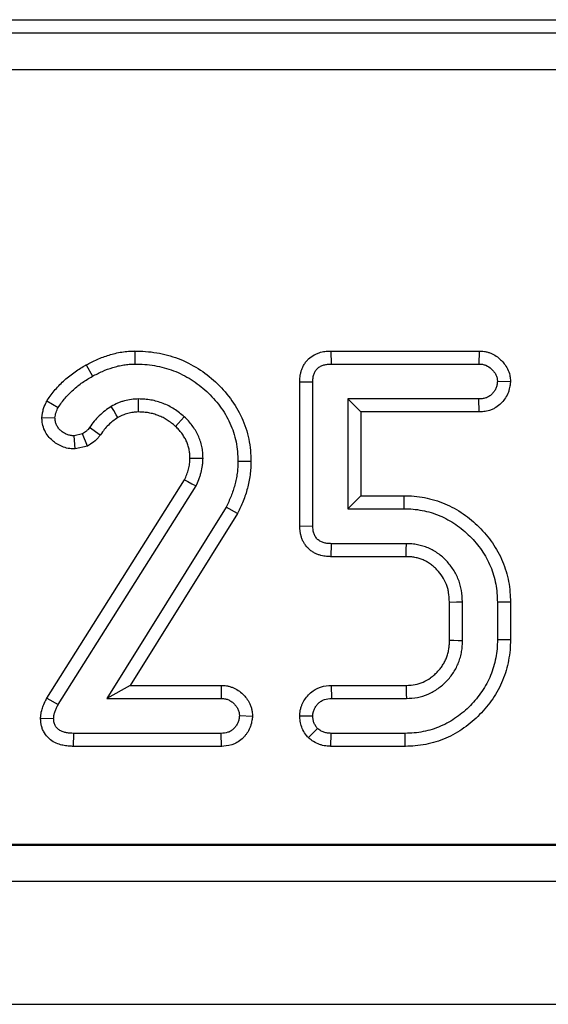
# Model space of a CAD drawing. Units: millimetres. Extents: x -83 to 1129, y -32 to 370.
# Drawn here: x 183 to 189, y 255 to 266 of the extents above; entities that cross this region are included whole.
import ezdxf

# ---------------------------------------------------------------- set-up
doc = ezdxf.new("R2010")
doc.units = ezdxf.units.MM

msp = doc.modelspace()

# ---------------------------------------------------------------- linework, layer by layer
at = {"color": 7, "linetype": 'Continuous', "lineweight": 25}
for p, q in [((41.817263, 266.142745), (240.220307, 266.142745)), ((41.960295, 265.999713), (240.077275, 265.999713)), ((240.077275, 265.601235), (41.960295, 265.601235)), ((184.632392, 262.554416), (184.633545, 262.413276)), ((186.7578, 262.554337), (186.761079, 262.413276)), ((186.7578, 262.554337), (188.363752, 262.554337)), ((188.363752, 262.554337), (188.360741, 262.413276)), ((184.105105, 262.404263), (184.173241, 262.280674)), ((186.761079, 262.413276), (188.360741, 262.413276)), ((186.419848, 262.221958), (186.56091, 262.219019)), ((186.419848, 260.658482), (186.419848, 262.221958)), ((186.56091, 260.661587), (186.56091, 262.219019)), ((188.702405, 262.218802), (188.56091, 262.224087)), ((186.939288, 262.034897), (186.939288, 260.845708)), ((188.358207, 262.034897), (186.939288, 262.034897)), ((187.08035, 261.893836), (186.939288, 262.034897)), ((188.362296, 261.893836), (188.358207, 262.034897)), ((183.680115, 262.015033), (183.802464, 261.943681)), ((183.626186, 261.834601), (183.767835, 261.829661)), ((188.362296, 261.893836), (187.08035, 261.893836)), ((187.08035, 261.893836), (187.08035, 260.98677)), ((184.257384, 261.643054), (184.14368, 261.72662)), ((184.065133, 261.655674), (183.975606, 261.635404)), ((183.987872, 261.493549), (183.975606, 261.635404)), ((184.120435, 261.523564), (184.065133, 261.655674)), ((184.120435, 261.523564), (183.987872, 261.493549)), ((185.891221, 261.357951), (185.750099, 261.358377)), ((183.680162, 258.794601), (185.171927, 261.159161)), ((183.802464, 258.724087), (185.296551, 261.09233)), ((187.08035, 260.98677), (186.939288, 260.845708)), ((187.08035, 260.98677), (187.548726, 260.98677)), ((187.548726, 260.98677), (187.547396, 260.845708)), ((185.62172, 260.864289), (184.329491, 258.791654)), ((185.745193, 260.795706), (185.62172, 260.864289)), ((185.745193, 260.795706), (184.583671, 258.932716)), ((186.939288, 260.845708), (187.547396, 260.845708)), ((186.419848, 260.658482), (186.56091, 260.661587)), ((186.760244, 260.326268), (186.763612, 260.46733)), ((187.574423, 260.46733), (186.763612, 260.46733)), ((187.573451, 260.326268), (186.760244, 260.326268)), ((188.04147, 259.42138), (188.04147, 259.835592)), ((188.182531, 259.420033), (188.182531, 259.838951)), ((188.701971, 259.834439), (188.56091, 259.832195)), ((188.56091, 259.832195), (188.56091, 259.426789)), ((188.701971, 259.834439), (188.701971, 259.425446)), ((188.701971, 259.425446), (188.56091, 259.426789)), ((184.583671, 258.932716), (184.329491, 258.791654)), ((184.583671, 258.932716), (185.569838, 258.932716)), ((185.569838, 258.932716), (185.566822, 258.791654)), ((186.759242, 258.932716), (186.763612, 258.791654)), ((186.759242, 258.932716), (187.570999, 258.932716)), ((183.680162, 258.794601), (183.802464, 258.724087)), ((184.329491, 258.791654), (185.566822, 258.791654)), ((186.763612, 258.791654), (187.574423, 258.791654)), ((183.612191, 258.576253), (183.753477, 258.574593)), ((185.90765, 258.59708), (185.766146, 258.602465)), ((186.419613, 258.602882), (186.56091, 258.602465)), ((183.968849, 258.272214), (183.970538, 258.413276)), ((185.566822, 258.413276), (183.970538, 258.413276)), ((185.570899, 258.272214), (185.566822, 258.413276)), ((186.512716, 258.366704), (186.61243, 258.46733)), ((186.758052, 258.272214), (186.761079, 258.413276)), ((187.56091, 258.413276), (186.761079, 258.413276)), ((187.563185, 258.272214), (187.56091, 258.413276)), ((185.570899, 258.272214), (183.968849, 258.272214)), ((187.563185, 258.272214), (186.758052, 258.272214)), ((41.989214, 257.213276), (240.048357, 257.213276)), ((41.99529, 257.201028), (240.04228, 257.201028)), ((240.04228, 256.807105), (41.99529, 256.807105)), ((41.99529, 255.478385), (240.04228, 255.478385))]:
    msp.add_line(p, q, dxfattribs=at)
at = {"color": 7, "linetype": 'Continuous', "lineweight": 25, "flags": 128}
for points in [[(184.67301, 261.89376), (184.672855, 261.927985), (184.672623, 261.981441), (184.672396, 262.034897)], [(184.449963, 261.833353), (184.432428, 261.862771), (184.405032, 261.908718), (184.377633, 261.954661)], [(185.073798, 261.738048), (185.102427, 261.769395), (185.135723, 261.805862), (185.169018, 261.84233)], [(185.230543, 261.394744), (185.271037, 261.394493), (185.321379, 261.394173), (185.37172, 261.39385)], [(185.171927, 261.159161), (185.207677, 261.140005), (185.252117, 261.116172), (185.296551, 261.09233)], [(187.573451, 260.326268), (187.573991, 260.404211), (187.574423, 260.46733)], [(188.04147, 259.835592), (188.119411, 259.837454), (188.182531, 259.838951)], [(188.04147, 259.42138), (188.088391, 259.42093), (188.135461, 259.420481), (188.182531, 259.420033)], [(187.570999, 258.932716), (187.572145, 258.885795), (187.573286, 258.838725), (187.574423, 258.791654)]]:
    msp.add_lwpolyline(points, dxfattribs=at)
at = {"color": 7, "linetype": 'Continuous', "lineweight": 25}
for points, knots in [([(184.105105, 262.404263), (184.106371, 262.404911), (184.107636, 262.40556), (184.108901, 262.406208), (184.144811, 262.424613), (184.183148, 262.444353), (184.267016, 262.48129), (184.310345, 262.497238), (184.375477, 262.517305), (184.397554, 262.523517), (184.44353, 262.534635), (184.467278, 262.539486), (184.516314, 262.546943), (184.540572, 262.549285), (184.5859, 262.552452), (184.607353, 262.553349), (184.627536, 262.554209), (184.629155, 262.554278), (184.630773, 262.554347), (184.632392, 262.554416)], [-0.008809121, -0.008809121, -0.008809121, -0.008809121, 0, 0, 0, 0.25, 0.25, 0.5, 0.5, 0.625, 0.625, 0.75, 0.75, 0.875, 0.875, 1, 1, 1, 1.010025427, 1.010025427, 1.010025427, 1.010025427]), ([(184.632392, 262.554416), (184.634012, 262.554374), (184.635631, 262.554331), (184.637251, 262.554289), (184.672835, 262.553353), (184.710591, 262.552411), (184.7902, 262.546641), (184.830393, 262.541736), (184.948657, 262.521617), (185.025505, 262.501523), (185.177895, 262.444378), (185.250928, 262.407079), (185.385871, 262.321176), (185.448762, 262.272492), (185.565588, 262.164802), (185.619625, 262.105713), (185.716015, 261.975824), (185.757569, 261.905806), (185.825126, 261.757365), (185.850631, 261.678749), (185.875467, 261.55962), (185.881766, 261.519055), (185.889239, 261.436314), (185.890168, 261.397691), (185.891111, 261.362113), (185.891148, 261.360725), (185.891184, 261.359338), (185.891221, 261.357951)], [-0.002844663, -0.002844663, -0.002844663, -0.002844663, 0, 0, 0, 0.0625, 0.0625, 0.125, 0.125, 0.25, 0.25, 0.375, 0.375, 0.5, 0.5, 0.625, 0.625, 0.75, 0.75, 0.875, 0.875, 0.9375, 0.9375, 1, 1, 1, 1.002436683, 1.002436683, 1.002436683, 1.002436683]), ([(186.419848, 262.221958), (186.419889, 262.222937), (186.41993, 262.223916), (186.41997, 262.224895), (186.420526, 262.238216), (186.421098, 262.255034), (186.424608, 262.285247), (186.42628, 262.296067), (186.430612, 262.317381), (186.433289, 262.328109), (186.439793, 262.349614), (186.443587, 262.360399), (186.45312, 262.383), (186.458827, 262.394673), (186.472768, 262.418286), (186.480766, 262.4297), (186.497534, 262.45037), (186.50641, 262.459837), (186.534322, 262.486083), (186.555053, 262.501012), (186.588107, 262.51906), (186.5994, 262.524335), (186.622422, 262.533445), (186.634345, 262.537306), (186.668362, 262.546319), (186.689011, 262.549268), (186.725417, 262.552897), (186.741221, 262.553566), (186.754524, 262.554185), (186.755616, 262.554236), (186.756708, 262.554287), (186.7578, 262.554337)], [-0.009187378, -0.009187378, -0.009187378, -0.009187378, 0, 0, 0, 0.125, 0.125, 0.1875, 0.1875, 0.25, 0.25, 0.3125, 0.3125, 0.375, 0.375, 0.4375, 0.4375, 0.5, 0.5, 0.625, 0.625, 0.6875, 0.6875, 0.75, 0.75, 0.875, 0.875, 1, 1, 1, 1.010259485, 1.010259485, 1.010259485, 1.010259485]), ([(188.363752, 262.554337), (188.364755, 262.554295), (188.365758, 262.554252), (188.366761, 262.554209), (188.379436, 262.553667), (188.39765, 262.553206), (188.432578, 262.547622), (188.444424, 262.544989), (188.466899, 262.538628), (188.477781, 262.534863), (188.530447, 262.513496), (188.567009, 262.487741), (188.610208, 262.446597), (188.623455, 262.431984), (188.648202, 262.3998), (188.66, 262.382006), (188.681086, 262.339887), (188.689825, 262.316348), (188.696506, 262.284213), (188.697592, 262.277734), (188.699214, 262.265987), (188.699791, 262.260548), (188.701117, 262.245585), (188.701485, 262.237409), (188.701799, 262.231053), (188.702001, 262.226969), (188.702203, 262.222885), (188.702405, 262.218802)], [-0.0098937, -0.0098937, -0.0098937, -0.0098937, 0, 0, 0, 0.125, 0.125, 0.1875, 0.1875, 0.25, 0.25, 0.5, 0.5, 0.625, 0.625, 0.75, 0.75, 0.875, 0.875, 0.90625, 0.90625, 0.9375, 0.9375, 1, 1, 1, 1.04015238, 1.04015238, 1.04015238, 1.04015238]), ([(183.680115, 262.015033), (183.682572, 262.01849), (183.68503, 262.021948), (183.687487, 262.025405), (183.711836, 262.059661), (183.738719, 262.097735), (183.803138, 262.173825), (183.837447, 262.208078), (183.907798, 262.271475), (183.945565, 262.301995), (184.025847, 262.357527), (184.065115, 262.380613), (184.101434, 262.402092), (184.102658, 262.402815), (184.103881, 262.403539), (184.105105, 262.404263)], [-0.02523228, -0.02523228, -0.02523228, -0.02523228, 0, 0, 0, 0.25, 0.25, 0.5, 0.5, 0.75, 0.75, 1, 1, 1, 1.008424302, 1.008424302, 1.008424302, 1.008424302]), ([(184.173241, 262.280674), (184.209154, 262.299081), (184.245066, 262.317487), (184.318809, 262.349965), (184.356703, 262.363916), (184.414601, 262.381754), (184.434073, 262.387221), (184.473321, 262.396712), (184.493096, 262.400729), (184.532911, 262.406784), (184.552954, 262.408744), (184.593181, 262.411555), (184.613363, 262.412415), (184.633545, 262.413276)], [0, 0, 0, 0, 0.25, 0.25, 0.5, 0.5, 0.625, 0.625, 0.75, 0.75, 0.875, 0.875, 1, 1, 1, 1]), ([(184.633545, 262.413276), (184.669131, 262.412341), (184.704717, 262.411405), (184.775679, 262.406262), (184.81106, 262.401937), (184.916349, 262.384025), (184.985518, 262.365864), (185.118823, 262.315876), (185.182595, 262.28336), (185.302702, 262.206902), (185.359227, 262.163176), (185.463908, 262.066681), (185.51212, 262.013871), (185.596965, 261.89954), (185.633468, 261.83795), (185.692446, 261.708358), (185.714561, 261.640256), (185.736363, 261.535683), (185.741813, 261.500423), (185.748213, 261.429568), (185.749156, 261.393973), (185.750099, 261.358377)], [0, 0, 0, 0, 0.0625, 0.0625, 0.125, 0.125, 0.25, 0.25, 0.375, 0.375, 0.5, 0.5, 0.625, 0.625, 0.75, 0.75, 0.875, 0.875, 0.9375, 0.9375, 1, 1, 1, 1]), ([(186.56091, 262.219019), (186.561465, 262.232348), (186.562021, 262.245677), (186.564325, 262.265507), (186.565353, 262.272093), (186.568009, 262.285158), (186.56963, 262.291636), (186.573495, 262.304415), (186.575731, 262.310725), (186.580922, 262.323032), (186.58388, 262.329025), (186.590656, 262.340502), (186.594491, 262.34598), (186.602904, 262.356351), (186.60748, 262.361245), (186.622075, 262.374969), (186.632976, 262.38284), (186.65055, 262.392436), (186.656609, 262.395269), (186.669019, 262.400179), (186.675369, 262.402246), (186.694698, 262.407368), (186.707948, 262.409395), (186.734464, 262.412038), (186.747771, 262.412657), (186.761079, 262.413276)], [0, 0, 0, 0, 0.125, 0.125, 0.1875, 0.1875, 0.25, 0.25, 0.3125, 0.3125, 0.375, 0.375, 0.4375, 0.4375, 0.5, 0.5, 0.625, 0.625, 0.6875, 0.6875, 0.75, 0.75, 0.875, 0.875, 1, 1, 1, 1]), ([(188.360741, 262.413276), (188.37345, 262.412733), (188.386159, 262.41219), (188.404923, 262.40919), (188.411129, 262.407809), (188.423362, 262.404347), (188.429388, 262.402268), (188.458861, 262.39031), (188.480124, 262.375689), (188.50772, 262.349406), (188.516266, 262.339969), (188.531742, 262.319842), (188.538716, 262.309162), (188.550093, 262.286436), (188.554481, 262.274337), (188.557707, 262.258821), (188.558234, 262.255698), (188.559101, 262.249426), (188.559442, 262.246276), (188.560281, 262.236798), (188.560595, 262.230442), (188.56091, 262.224087)], [0, 0, 0, 0, 0.125, 0.125, 0.1875, 0.1875, 0.25, 0.25, 0.5, 0.5, 0.625, 0.625, 0.75, 0.75, 0.875, 0.875, 0.90625, 0.90625, 0.9375, 0.9375, 1, 1, 1, 1]), ([(183.802464, 261.943681), (183.826918, 261.978086), (183.851374, 262.012489), (183.905802, 262.076776), (183.935687, 262.106721), (183.99842, 262.163251), (184.031314, 262.189789), (184.100591, 262.237709), (184.136916, 262.259192), (184.173241, 262.280674)], [0, 0, 0, 0, 0.25, 0.25, 0.5, 0.5, 0.75, 0.75, 1, 1, 1, 1]), ([(188.56091, 262.224087), (188.559304, 262.21121), (188.557698, 262.198333), (188.55391, 262.179438), (188.552418, 262.173209), (188.548743, 262.160961), (188.546536, 262.154944), (188.538798, 262.137289), (188.532214, 262.126042), (188.517094, 262.104912), (188.508619, 262.095018), (188.490274, 262.076973), (188.480275, 262.068805), (188.463945, 262.058425), (188.458294, 262.05529), (188.446633, 262.049831), (188.440616, 262.047532), (188.422181, 262.041786), (188.409411, 262.039451), (188.383874, 262.036387), (188.37104, 262.035642), (188.358207, 262.034897)], [0, 0, 0, 0, 0.125, 0.125, 0.1875, 0.1875, 0.25, 0.25, 0.375, 0.375, 0.5, 0.5, 0.625, 0.625, 0.6875, 0.6875, 0.75, 0.75, 0.875, 0.875, 1, 1, 1, 1]), ([(188.702405, 262.218802), (188.701899, 262.214745), (188.701393, 262.210688), (188.700887, 262.206631), (188.699281, 262.193752), (188.697384, 262.177472), (188.691532, 262.148278), (188.689052, 262.137748), (188.68233, 262.115345), (188.677958, 262.103395), (188.663545, 262.070511), (188.651949, 262.050966), (188.626789, 262.015807), (188.613723, 262.000537), (188.58301, 261.970326), (188.565437, 261.95579), (188.53487, 261.936361), (188.523964, 261.930279), (188.500563, 261.919325), (188.488074, 261.91457), (188.453191, 261.903697), (188.431953, 261.900083), (188.394947, 261.895642), (188.379205, 261.894817), (188.366378, 261.894073), (188.365017, 261.893994), (188.363656, 261.893915), (188.362296, 261.893836)], [-0.039375959, -0.039375959, -0.039375959, -0.039375959, 0, 0, 0, 0.125, 0.125, 0.1875, 0.1875, 0.25, 0.25, 0.375, 0.375, 0.5, 0.5, 0.625, 0.625, 0.6875, 0.6875, 0.75, 0.75, 0.875, 0.875, 1, 1, 1, 1.013261641, 1.013261641, 1.013261641, 1.013261641]), ([(184.672396, 262.034897), (184.646633, 262.033947), (184.62087, 262.032996), (184.569891, 262.026407), (184.544671, 262.020813), (184.507353, 262.010611), (184.495003, 262.006894), (184.470617, 261.998627), (184.458583, 261.994074), (184.423156, 261.978872), (184.400394, 261.966766), (184.377633, 261.954661)], [0, 0, 0, 0, 0.25, 0.25, 0.5, 0.5, 0.625, 0.625, 0.75, 0.75, 1, 1, 1, 1]), ([(185.169018, 261.84233), (185.151509, 261.856888), (185.134001, 261.871446), (185.098186, 261.899417), (185.079876, 261.912827), (185.041681, 261.937378), (185.021843, 261.94857), (184.981131, 261.968971), (184.96026, 261.978183), (184.917911, 261.994786), (184.896407, 262.002138), (184.852674, 262.014433), (184.830464, 262.019412), (184.785688, 262.027285), (184.763118, 262.030157), (184.717832, 262.033605), (184.695114, 262.034251), (184.672396, 262.034897)], [0, 0, 0, 0, 0.125, 0.125, 0.25, 0.25, 0.375, 0.375, 0.5, 0.5, 0.625, 0.625, 0.75, 0.75, 0.875, 0.875, 1, 1, 1, 1]), ([(183.626186, 261.834601), (183.626794, 261.839162), (183.627401, 261.843723), (183.628008, 261.848284), (183.629333, 261.85823), (183.630892, 261.870325), (183.634727, 261.891535), (183.636265, 261.899118), (183.640167, 261.915232), (183.64254, 261.923613), (183.65475, 261.96182), (183.666197, 261.985314), (183.674717, 262.003508), (183.676517, 262.00735), (183.678316, 262.011191), (183.680115, 262.015033)], [-0.114647437, -0.114647437, -0.114647437, -0.114647437, 0, 0, 0, 0.25, 0.25, 0.375, 0.375, 0.5, 0.5, 1, 1, 1, 1.105570045, 1.105570045, 1.105570045, 1.105570045]), ([(183.767835, 261.829661), (183.76916, 261.839605), (183.770484, 261.849549), (183.773147, 261.864273), (183.774147, 261.869149), (183.776485, 261.878806), (183.777837, 261.883583), (183.785397, 261.907239), (183.79393, 261.92546), (183.802464, 261.943681)], [0, 0, 0, 0, 0.25, 0.25, 0.375, 0.375, 0.5, 0.5, 1, 1, 1, 1]), ([(184.377633, 261.954661), (184.354764, 261.939457), (184.331896, 261.924253), (184.288545, 261.890715), (184.268066, 261.872377), (184.228626, 261.83412), (184.209667, 261.814201), (184.175041, 261.77172), (184.159361, 261.74917), (184.14368, 261.72662)], [0, 0, 0, 0, 0.25, 0.25, 0.5, 0.5, 0.75, 0.75, 1, 1, 1, 1]), ([(183.987872, 261.493549), (183.981425, 261.493873), (183.974979, 261.494196), (183.968533, 261.49452), (183.955743, 261.495162), (183.936058, 261.495848), (183.888271, 261.5042), (183.866303, 261.510898), (183.825484, 261.527372), (183.806087, 261.537454), (183.770063, 261.560349), (183.754121, 261.572654), (183.725109, 261.597954), (183.709626, 261.613033), (183.679759, 261.650401), (183.666753, 261.671119), (183.645909, 261.715685), (183.638097, 261.739482), (183.628698, 261.78859), (183.627871, 261.807748), (183.627051, 261.820824), (183.626763, 261.825416), (183.626474, 261.830009), (183.626186, 261.834601)], [-0.063001646, -0.063001646, -0.063001646, -0.063001646, 0, 0, 0, 0.125, 0.125, 0.25, 0.25, 0.375, 0.375, 0.5, 0.5, 0.625, 0.625, 0.75, 0.75, 0.875, 0.875, 1, 1, 1, 1.043902757, 1.043902757, 1.043902757, 1.043902757]), ([(183.975606, 261.635404), (183.96248, 261.636063), (183.949353, 261.636724), (183.92355, 261.641234), (183.910873, 261.645026), (183.886504, 261.654862), (183.874804, 261.660921), (183.852674, 261.674986), (183.842231, 261.682983), (183.822423, 261.700255), (183.813072, 261.709543), (183.796695, 261.730033), (183.789679, 261.741253), (183.778535, 261.765079), (183.774407, 261.777688), (183.769483, 261.803416), (183.768659, 261.816539), (183.767835, 261.829661)], [0, 0, 0, 0, 0.125, 0.125, 0.25, 0.25, 0.375, 0.375, 0.5, 0.5, 0.625, 0.625, 0.75, 0.75, 0.875, 0.875, 1, 1, 1, 1]), ([(184.449963, 261.833353), (184.429486, 261.819706), (184.411485, 261.807478), (184.380197, 261.783273), (184.363583, 261.768506), (184.32954, 261.735485), (184.31447, 261.719511), (184.288919, 261.688164), (184.275179, 261.668644), (184.259493, 261.646087), (184.25879, 261.645076), (184.258087, 261.644065), (184.257384, 261.643054)], [0.0212455982, 0.0212455982, 0.0212455982, 0.0212455982, 0.25, 0.25, 0.5, 0.5, 0.75, 0.75, 1, 1, 1, 1.0112042216, 1.0112042216, 1.0112042216, 1.0112042216]), ([(184.67301, 261.89376), (184.649187, 261.892857), (184.62953, 261.891881), (184.596379, 261.887595), (184.577259, 261.883484), (184.546859, 261.875173), (184.53721, 261.872256), (184.518991, 261.866079), (184.510598, 261.862894), (184.48749, 261.852978), (184.470119, 261.844032), (184.449963, 261.833353)], [0.0149154984, 0.0149154984, 0.0149154984, 0.0149154984, 0.25, 0.25, 0.5, 0.5, 0.625, 0.625, 0.75, 0.75, 0.9773954812, 0.9773954812, 0.9773954812, 0.9773954812]), ([(185.073798, 261.738048), (185.058165, 261.751035), (185.043394, 261.763224), (185.013628, 261.786472), (184.99903, 261.797103), (184.969977, 261.815779), (184.954517, 261.824527), (184.92207, 261.840785), (184.904923, 261.848363), (184.870272, 261.861948), (184.853373, 261.867706), (184.819355, 261.87727), (184.801652, 261.881253), (184.765643, 261.887584), (184.747943, 261.889842), (184.712825, 261.892517), (184.693893, 261.893156), (184.67301, 261.89376)], [0.0120502749, 0.0120502749, 0.0120502749, 0.0120502749, 0.125, 0.125, 0.25, 0.25, 0.375, 0.375, 0.5, 0.5, 0.625, 0.625, 0.75, 0.75, 0.875, 0.875, 0.991462448, 0.991462448, 0.991462448, 0.991462448]), ([(185.37172, 261.39385), (185.370998, 261.414964), (185.370275, 261.436078), (185.366425, 261.47814), (185.363296, 261.499089), (185.354426, 261.540394), (185.348695, 261.560755), (185.335444, 261.600893), (185.327887, 261.620656), (185.310169, 261.658999), (185.300063, 261.677601), (185.278157, 261.713738), (185.266324, 261.731261), (185.24093, 261.76503), (185.227379, 261.781277), (185.198868, 261.812431), (185.183943, 261.82738), (185.169018, 261.84233)], [0, 0, 0, 0, 0.125, 0.125, 0.25, 0.25, 0.375, 0.375, 0.5, 0.5, 0.625, 0.625, 0.75, 0.75, 0.875, 0.875, 1, 1, 1, 1]), ([(184.14368, 261.72662), (184.138198, 261.719557), (184.132717, 261.712494), (184.124065, 261.702364), (184.12111, 261.699064), (184.114984, 261.692697), (184.111808, 261.689637), (184.095295, 261.675017), (184.080214, 261.665346), (184.065133, 261.655674)], [0, 0, 0, 0, 0.25, 0.25, 0.375, 0.375, 0.5, 0.5, 1, 1, 1, 1]), ([(185.230543, 261.394744), (185.229883, 261.413487), (185.229181, 261.429991), (185.226439, 261.459943), (185.224134, 261.475267), (185.217752, 261.504986), (185.213381, 261.52066), (185.202855, 261.552547), (185.19727, 261.567036), (185.184683, 261.594274), (185.177048, 261.608415), (185.159916, 261.636677), (185.15074, 261.65026), (185.13103, 261.676472), (185.120557, 261.689059), (185.098761, 261.712876), (185.086893, 261.724911), (185.073798, 261.738048)], [0.011416166, 0.011416166, 0.011416166, 0.011416166, 0.125, 0.125, 0.25, 0.25, 0.375, 0.375, 0.5, 0.5, 0.625, 0.625, 0.75, 0.75, 0.875, 0.875, 0.9870048055, 0.9870048055, 0.9870048055, 0.9870048055]), ([(184.257384, 261.643054), (184.256629, 261.642081), (184.255874, 261.641108), (184.255119, 261.640135), (184.249635, 261.633069), (184.242862, 261.624256), (184.229893, 261.60907), (184.225092, 261.603684), (184.214308, 261.592476), (184.208063, 261.586454), (184.177804, 261.559664), (184.156313, 261.546571), (184.141281, 261.536932), (184.134333, 261.532476), (184.127384, 261.52802), (184.120435, 261.523564)], [-0.034431021, -0.034431021, -0.034431021, -0.034431021, 0, 0, 0, 0.25, 0.25, 0.375, 0.375, 0.5, 0.5, 1, 1, 1, 1.231145926, 1.231145926, 1.231145926, 1.231145926]), ([(185.171927, 261.159161), (185.180997, 261.179427), (185.189119, 261.197952), (185.199426, 261.224741), (185.202784, 261.234299), (185.209062, 261.253974), (185.211927, 261.263937), (185.219684, 261.294131), (185.223624, 261.314161), (185.227242, 261.34296), (185.228127, 261.352948), (185.229509, 261.373656), (185.230024, 261.383866), (185.230543, 261.394744)], [0.0319703825, 0.0319703825, 0.0319703825, 0.0319703825, 0.25, 0.25, 0.375, 0.375, 0.5, 0.5, 0.75, 0.75, 0.875, 0.875, 0.98145392, 0.98145392, 0.98145392, 0.98145392]), ([(185.296551, 261.09233), (185.307254, 261.116154), (185.317957, 261.139979), (185.332008, 261.176501), (185.33634, 261.188816), (185.344277, 261.21369), (185.347886, 261.226248), (185.357639, 261.264205), (185.362745, 261.289889), (185.367624, 261.32872), (185.368752, 261.341715), (185.370491, 261.367757), (185.371106, 261.380804), (185.37172, 261.39385)], [0, 0, 0, 0, 0.25, 0.25, 0.375, 0.375, 0.5, 0.5, 0.75, 0.75, 0.875, 0.875, 1, 1, 1, 1]), ([(185.750099, 261.358377), (185.749399, 261.336878), (185.7487, 261.315378), (185.746287, 261.272492), (185.744569, 261.251105), (185.739125, 261.208554), (185.735451, 261.187387), (185.726694, 261.145296), (185.721616, 261.124372), (185.710528, 261.082795), (185.704484, 261.06215), (185.691134, 261.021316), (185.683823, 261.001129), (185.65964, 260.941494), (185.64068, 260.902892), (185.62172, 260.864289)], [0, 0, 0, 0, 0.125, 0.125, 0.25, 0.25, 0.375, 0.375, 0.5, 0.5, 0.625, 0.625, 0.75, 0.75, 1, 1, 1, 1]), ([(185.891221, 261.357951), (185.891176, 261.356564), (185.891131, 261.355178), (185.891086, 261.353791), (185.890386, 261.332291), (185.889664, 261.309682), (185.887001, 261.262342), (185.885023, 261.237369), (185.878512, 261.186484), (185.874191, 261.161714), (185.864162, 261.113506), (185.8585, 261.090222), (185.84624, 261.044249), (185.839474, 261.021105), (185.8243, 260.974692), (185.815807, 260.95123), (185.787838, 260.882261), (185.767291, 260.840698), (185.748335, 260.802102), (185.747287, 260.79997), (185.74624, 260.797838), (185.745193, 260.795706)], [-0.008063246, -0.008063246, -0.008063246, -0.008063246, 0, 0, 0, 0.125, 0.125, 0.25, 0.25, 0.375, 0.375, 0.5, 0.5, 0.625, 0.625, 0.75, 0.75, 1, 1, 1, 1.013810956, 1.013810956, 1.013810956, 1.013810956]), ([(187.548726, 260.98677), (187.549169, 260.986761), (187.549612, 260.986753), (187.550056, 260.986745), (187.583259, 260.986119), (187.619575, 260.985536), (187.698012, 260.978872), (187.735879, 260.97299), (187.807926, 260.959196), (187.844981, 260.95081), (187.920812, 260.927939), (187.956431, 260.914406), (188.024473, 260.885702), (188.058797, 260.869633), (188.12652, 260.832946), (188.159334, 260.812677), (188.222081, 260.769067), (188.251501, 260.746165), (188.307839, 260.699024), (188.335424, 260.674143), (188.415349, 260.595054), (188.464043, 260.537063), (188.549395, 260.41318), (188.58691, 260.345622), (188.645722, 260.204243), (188.667499, 260.131854), (188.688775, 260.018551), (188.693724, 259.980529), (188.699771, 259.905311), (188.700844, 259.869854), (188.7019, 259.836682), (188.701924, 259.835934), (188.701947, 259.835186), (188.701971, 259.834439)], [-0.000834327, -0.000834327, -0.000834327, -0.000834327, 0, 0, 0, 0.0625, 0.0625, 0.125, 0.125, 0.1875, 0.1875, 0.25, 0.25, 0.3125, 0.3125, 0.375, 0.375, 0.4375, 0.4375, 0.5, 0.5, 0.625, 0.625, 0.75, 0.75, 0.875, 0.875, 0.9375, 0.9375, 1, 1, 1, 1.001408653, 1.001408653, 1.001408653, 1.001408653]), ([(187.547396, 260.845708), (187.580605, 260.845082), (187.613815, 260.844456), (187.679887, 260.838842), (187.712748, 260.833795), (187.778005, 260.821301), (187.810408, 260.813899), (187.87392, 260.794744), (187.905028, 260.782991), (187.96622, 260.757177), (187.996287, 260.743066), (188.054649, 260.71145), (188.08295, 260.693979), (188.137455, 260.656098), (188.163689, 260.635712), (188.214603, 260.593109), (188.239256, 260.570854), (188.310026, 260.500824), (188.352894, 260.449757), (188.428222, 260.340423), (188.460577, 260.282045), (188.511571, 260.159461), (188.530792, 260.095533), (188.549171, 259.997661), (188.553481, 259.964688), (188.558798, 259.898545), (188.559854, 259.86537), (188.56091, 259.832195)], [0, 0, 0, 0, 0.0625, 0.0625, 0.125, 0.125, 0.1875, 0.1875, 0.25, 0.25, 0.3125, 0.3125, 0.375, 0.375, 0.4375, 0.4375, 0.5, 0.5, 0.625, 0.625, 0.75, 0.75, 0.875, 0.875, 0.9375, 0.9375, 1, 1, 1, 1]), ([(186.760244, 260.326268), (186.759122, 260.326322), (186.758001, 260.326375), (186.756879, 260.326429), (186.743492, 260.327069), (186.727699, 260.327763), (186.691499, 260.331343), (186.671002, 260.334207), (186.63709, 260.342999), (186.62514, 260.346798), (186.602477, 260.355555), (186.591523, 260.36054), (186.57041, 260.371576), (186.560228, 260.377559), (186.538819, 260.392153), (186.527852, 260.400652), (186.506214, 260.420821), (186.496492, 260.431734), (186.480238, 260.452623), (186.47354, 260.462649), (186.461472, 260.482673), (186.45581, 260.493258), (186.445537, 260.515647), (186.440851, 260.527762), (186.422176, 260.586973), (186.421141, 260.629123), (186.419985, 260.65538), (186.419939, 260.656414), (186.419894, 260.657448), (186.419848, 260.658482)], [-0.010474047, -0.010474047, -0.010474047, -0.010474047, 0, 0, 0, 0.125, 0.125, 0.25, 0.25, 0.3125, 0.3125, 0.375, 0.375, 0.4375, 0.4375, 0.5, 0.5, 0.5625, 0.5625, 0.625, 0.625, 0.6875, 0.6875, 0.75, 0.75, 1, 1, 1, 1.009846316, 1.009846316, 1.009846316, 1.009846316]), ([(186.763612, 260.46733), (186.750222, 260.46797), (186.736831, 260.46861), (186.710131, 260.47125), (186.696777, 260.47325), (186.677303, 260.478298), (186.670909, 260.480339), (186.658395, 260.485174), (186.652271, 260.487957), (186.640349, 260.494188), (186.634535, 260.497624), (186.623414, 260.505205), (186.618115, 260.509356), (186.608311, 260.518493), (186.603825, 260.523497), (186.595569, 260.534107), (186.591797, 260.53971), (186.584847, 260.551241), (186.581682, 260.55718), (186.576086, 260.569377), (186.573663, 260.575638), (186.563576, 260.60762), (186.562081, 260.634987), (186.56091, 260.661587)], [0, 0, 0, 0, 0.125, 0.125, 0.25, 0.25, 0.3125, 0.3125, 0.375, 0.375, 0.4375, 0.4375, 0.5, 0.5, 0.5625, 0.5625, 0.625, 0.625, 0.6875, 0.6875, 0.75, 0.75, 1, 1, 1, 1]), ([(188.182531, 259.838951), (188.180604, 259.879573), (188.178677, 259.920194), (188.168931, 259.980165), (188.1645, 259.999996), (188.153528, 260.039124), (188.14699, 260.05842), (188.12462, 260.115175), (188.10605, 260.151496), (188.062016, 260.219675), (188.036546, 260.251529), (187.994891, 260.295985), (187.980448, 260.310267), (187.949926, 260.336936), (187.933802, 260.349269), (187.909028, 260.366973), (187.900684, 260.372759), (187.883731, 260.383903), (187.875121, 260.389258), (187.848732, 260.404347), (187.830363, 260.413054), (187.792935, 260.428789), (187.773877, 260.435817), (187.735036, 260.447411), (187.71526, 260.452004), (187.685395, 260.457976), (187.675405, 260.4598), (187.655357, 260.462889), (187.645299, 260.464152), (187.61503, 260.466774), (187.594727, 260.467052), (187.574423, 260.46733)], [0, 0, 0, 0, 0.125, 0.125, 0.1875, 0.1875, 0.25, 0.25, 0.375, 0.375, 0.5, 0.5, 0.5625, 0.5625, 0.625, 0.625, 0.65625, 0.65625, 0.6875, 0.6875, 0.75, 0.75, 0.8125, 0.8125, 0.875, 0.875, 0.90625, 0.90625, 0.9375, 0.9375, 1, 1, 1, 1]), ([(188.04147, 259.835592), (188.039589, 259.874843), (188.037593, 259.908944), (188.030555, 259.952249), (188.02732, 259.96675), (188.019062, 259.996199), (188.014071, 260.010964), (187.996752, 260.054904), (187.98239, 260.08296), (187.948685, 260.135147), (187.928554, 260.160475), (187.894483, 260.196837), (187.883254, 260.207868), (187.86149, 260.226884), (187.849318, 260.236265), (187.828249, 260.251321), (187.821224, 260.256183), (187.808223, 260.264729), (187.802084, 260.268526), (187.784743, 260.278442), (187.771818, 260.284646), (187.74214, 260.297123), (187.727937, 260.302318), (187.700281, 260.310574), (187.684503, 260.3143), (187.659282, 260.319344), (187.651345, 260.320781), (187.636458, 260.323075), (187.629712, 260.323912), (187.60989, 260.325629), (187.593335, 260.325992), (187.573451, 260.326268)], [0.0034201371, 0.0034201371, 0.0034201371, 0.0034201371, 0.125, 0.125, 0.1875, 0.1875, 0.25, 0.25, 0.375, 0.375, 0.5, 0.5, 0.5625, 0.5625, 0.625, 0.625, 0.65625, 0.65625, 0.6875, 0.6875, 0.75, 0.75, 0.8125, 0.8125, 0.875, 0.875, 0.90625, 0.90625, 0.9375, 0.9375, 0.9990142134, 0.9990142134, 0.9990142134, 0.9990142134]), ([(188.56091, 259.426789), (188.560282, 259.393826), (188.559654, 259.360863), (188.554168, 259.295263), (188.549232, 259.262628), (188.536825, 259.197864), (188.529409, 259.165729), (188.510878, 259.102524), (188.499739, 259.071458), (188.474578, 259.010533), (188.460552, 258.980674), (188.429247, 258.922703), (188.411979, 258.894584), (188.35634, 258.812876), (188.314025, 258.762062), (188.244912, 258.691389), (188.220962, 258.668718), (188.170971, 258.625804), (188.144913, 258.605578), (188.064032, 258.548745), (188.00645, 258.516021), (187.88548, 258.463706), (187.822201, 258.443965), (187.725131, 258.42525), (187.692417, 258.420837), (187.626774, 258.415401), (187.593842, 258.414338), (187.56091, 258.413276)], [0, 0, 0, 0, 0.0625, 0.0625, 0.125, 0.125, 0.1875, 0.1875, 0.25, 0.25, 0.3125, 0.3125, 0.375, 0.375, 0.5, 0.5, 0.5625, 0.5625, 0.625, 0.625, 0.75, 0.75, 0.875, 0.875, 0.9375, 0.9375, 1, 1, 1, 1]), ([(188.701971, 259.425446), (188.701963, 259.424998), (188.701954, 259.424551), (188.701946, 259.424103), (188.701318, 259.391145), (188.70073, 259.355147), (188.694233, 259.277467), (188.688468, 259.239703), (188.674673, 259.167703), (188.66632, 259.131322), (188.644694, 259.057559), (188.631825, 259.021744), (188.603253, 258.952559), (188.587159, 258.918252), (188.550881, 258.851072), (188.531082, 258.818868), (188.467924, 258.726119), (188.420003, 258.668677), (188.343201, 258.590142), (188.316316, 258.564665), (188.259381, 258.51579), (188.229669, 258.492729), (188.137823, 258.428191), (188.071665, 258.390537), (187.93225, 258.330245), (187.859327, 258.307463), (187.746626, 258.285734), (187.70878, 258.280648), (187.633695, 258.27443), (187.598388, 258.27335), (187.565459, 258.272288), (187.564701, 258.272263), (187.563943, 258.272239), (187.563185, 258.272214)], [-0.000849058, -0.000849058, -0.000849058, -0.000849058, 0, 0, 0, 0.0625, 0.0625, 0.125, 0.125, 0.1875, 0.1875, 0.25, 0.25, 0.3125, 0.3125, 0.375, 0.375, 0.5, 0.5, 0.5625, 0.5625, 0.625, 0.625, 0.75, 0.75, 0.875, 0.875, 0.9375, 0.9375, 1, 1, 1, 1.001438638, 1.001438638, 1.001438638, 1.001438638]), ([(187.570999, 258.932716), (187.610316, 258.934638), (187.643262, 258.936699), (187.698009, 258.94669), (187.726886, 258.955789), (187.783372, 258.980546), (187.810282, 258.995841), (187.848348, 259.02297), (187.860791, 259.032799), (187.885084, 259.053863), (187.897062, 259.065223), (187.919704, 259.088543), (187.929982, 259.100111), (187.949239, 259.124245), (187.958776, 259.137512), (187.976547, 259.164532), (187.984165, 259.177377), (187.997504, 259.203365), (188.003529, 259.217028), (188.014362, 259.245747), (188.019296, 259.261165), (188.027889, 259.292479), (188.031389, 259.307866), (188.036728, 259.338405), (188.038568, 259.353331), (188.040686, 259.384134), (188.041091, 259.401638), (188.04147, 259.42138)], [0.0034669727, 0.0034669727, 0.0034669727, 0.0034669727, 0.125, 0.125, 0.25, 0.25, 0.375, 0.375, 0.4375, 0.4375, 0.5, 0.5, 0.5625, 0.5625, 0.625, 0.625, 0.6875, 0.6875, 0.75, 0.75, 0.8125, 0.8125, 0.875, 0.875, 0.9375, 0.9375, 0.9986227575, 0.9986227575, 0.9986227575, 0.9986227575]), ([(187.574423, 258.791654), (187.615069, 258.793617), (187.655715, 258.795581), (187.735433, 258.810128), (187.774502, 258.822643), (187.849008, 258.855298), (187.884463, 258.875489), (187.934058, 258.910834), (187.950002, 258.923448), (187.980696, 258.950062), (187.995451, 258.964057), (188.023729, 258.993183), (188.037224, 259.008345), (188.06252, 259.040048), (188.074365, 259.056552), (188.096668, 259.090462), (188.107066, 259.107908), (188.125593, 259.144004), (188.133769, 259.162619), (188.148089, 259.200581), (188.154257, 259.21993), (188.164994, 259.259058), (188.169517, 259.278852), (188.176507, 259.31883), (188.178978, 259.339002), (188.181759, 259.379458), (188.182145, 259.399745), (188.182531, 259.420033)], [0, 0, 0, 0, 0.125, 0.125, 0.25, 0.25, 0.375, 0.375, 0.4375, 0.4375, 0.5, 0.5, 0.5625, 0.5625, 0.625, 0.625, 0.6875, 0.6875, 0.75, 0.75, 0.8125, 0.8125, 0.875, 0.875, 0.9375, 0.9375, 1, 1, 1, 1]), ([(185.569838, 258.932716), (185.570843, 258.932673), (185.571848, 258.93263), (185.572853, 258.932587), (185.585504, 258.932045), (185.603665, 258.931581), (185.638473, 258.926036), (185.650307, 258.923417), (185.672779, 258.917076), (185.683677, 258.913315), (185.715364, 258.900469), (185.734871, 258.889911), (185.770439, 258.866367), (185.78695, 258.853132), (185.8176, 258.823621), (185.831054, 258.807863), (185.848266, 258.784768), (185.853601, 258.777142), (185.86475, 258.759666), (185.870353, 258.750068), (185.881005, 258.728918), (185.885962, 258.717461), (185.89432, 258.693877), (185.897812, 258.681586), (185.901781, 258.662377), (185.902852, 258.655943), (185.904458, 258.644262), (185.905031, 258.638852), (185.906348, 258.62396), (185.906718, 258.615814), (185.907034, 258.609471), (185.907239, 258.605341), (185.907444, 258.60121), (185.90765, 258.59708)], [-0.009929624, -0.009929624, -0.009929624, -0.009929624, 0, 0, 0, 0.125, 0.125, 0.1875, 0.1875, 0.25, 0.25, 0.375, 0.375, 0.5, 0.5, 0.625, 0.625, 0.6875, 0.6875, 0.75, 0.75, 0.8125, 0.8125, 0.875, 0.875, 0.90625, 0.90625, 0.9375, 0.9375, 1, 1, 1, 1.040694352, 1.040694352, 1.040694352, 1.040694352]), ([(186.419613, 258.602882), (186.419778, 258.605594), (186.419943, 258.608307), (186.420108, 258.611019), (186.420498, 258.617447), (186.420966, 258.625844), (186.422566, 258.641348), (186.423256, 258.647003), (186.425178, 258.659241), (186.426459, 258.66594), (186.430755, 258.684684), (186.434283, 258.696213), (186.441934, 258.717506), (186.445966, 258.727133), (186.459405, 258.755891), (186.469939, 258.774113), (186.494642, 258.809124), (186.509045, 258.826053), (186.541027, 258.856694), (186.558181, 258.870261), (186.58727, 258.888649), (186.597575, 258.89444), (186.619509, 258.905015), (186.631361, 258.90982), (186.688137, 258.928897), (186.729945, 258.930899), (186.754879, 258.932445), (186.756333, 258.932535), (186.757787, 258.932626), (186.759242, 258.932716)], [-0.026369293, -0.026369293, -0.026369293, -0.026369293, 0, 0, 0, 0.0625, 0.0625, 0.09375, 0.09375, 0.125, 0.125, 0.1875, 0.1875, 0.25, 0.25, 0.375, 0.375, 0.5, 0.5, 0.625, 0.625, 0.6875, 0.6875, 0.75, 0.75, 1, 1, 1, 1.014581548, 1.014581548, 1.014581548, 1.014581548]), ([(183.612191, 258.576253), (183.612379, 258.578956), (183.612567, 258.581658), (183.612754, 258.584361), (183.613213, 258.590974), (183.613757, 258.599245), (183.615318, 258.614094), (183.615969, 258.619451), (183.617698, 258.630951), (183.618802, 258.637094), (183.62235, 258.654115), (183.625121, 258.664442), (183.630765, 258.683209), (183.63354, 258.69144), (183.639562, 258.708183), (183.642778, 258.71649), (183.649624, 258.732956), (183.653331, 258.74126), (183.66431, 258.764476), (183.671401, 258.777904), (183.677551, 258.789625), (183.678422, 258.791284), (183.679292, 258.792942), (183.680162, 258.794601)], [-0.051079167, -0.051079167, -0.051079167, -0.051079167, 0, 0, 0, 0.125, 0.125, 0.1875, 0.1875, 0.25, 0.25, 0.375, 0.375, 0.5, 0.5, 0.625, 0.625, 0.75, 0.75, 1, 1, 1, 1.035376351, 1.035376351, 1.035376351, 1.035376351]), ([(183.753477, 258.574593), (183.753936, 258.581206), (183.754395, 258.58782), (183.755432, 258.597684), (183.755836, 258.600962), (183.756818, 258.607492), (183.757402, 258.610742), (183.759425, 258.620445), (183.761119, 258.626853), (183.764937, 258.639549), (183.767046, 258.645839), (183.771528, 258.658299), (183.773918, 258.664469), (183.778994, 258.676679), (183.781685, 258.682716), (183.790163, 258.700642), (183.796313, 258.712364), (183.802464, 258.724087)], [0, 0, 0, 0, 0.125, 0.125, 0.1875, 0.1875, 0.25, 0.25, 0.375, 0.375, 0.5, 0.5, 0.625, 0.625, 0.75, 0.75, 1, 1, 1, 1]), ([(185.566822, 258.791654), (185.579507, 258.791111), (185.592192, 258.790568), (185.610927, 258.787584), (185.617124, 258.786211), (185.629339, 258.782764), (185.635356, 258.780692), (185.653004, 258.773537), (185.664219, 258.767512), (185.685366, 258.753514), (185.695308, 258.745549), (185.713564, 258.727972), (185.721845, 258.71834), (185.733213, 258.703087), (185.736845, 258.69788), (185.743663, 258.687192), (185.746841, 258.681706), (185.752542, 258.670386), (185.755059, 258.664538), (185.759304, 258.652561), (185.761033, 258.646436), (185.762954, 258.637137), (185.763478, 258.634019), (185.764339, 258.627757), (185.764678, 258.624612), (185.765515, 258.615151), (185.765831, 258.608808), (185.766146, 258.602465)], [0, 0, 0, 0, 0.125, 0.125, 0.1875, 0.1875, 0.25, 0.25, 0.375, 0.375, 0.5, 0.5, 0.625, 0.625, 0.6875, 0.6875, 0.75, 0.75, 0.8125, 0.8125, 0.875, 0.875, 0.90625, 0.90625, 0.9375, 0.9375, 1, 1, 1, 1]), ([(186.56091, 258.602465), (186.5613, 258.608893), (186.561691, 258.615321), (186.562678, 258.624896), (186.563075, 258.628077), (186.564068, 258.634405), (186.564672, 258.637552), (186.566822, 258.646931), (186.568684, 258.6531), (186.573039, 258.665222), (186.575519, 258.671173), (186.583682, 258.68864), (186.590138, 258.699789), (186.604962, 258.720798), (186.613342, 258.730623), (186.631903, 258.748406), (186.642064, 258.756404), (186.658389, 258.766724), (186.664013, 258.769871), (186.675592, 258.775453), (186.681552, 258.777873), (186.712016, 258.788109), (186.738153, 258.790075), (186.763612, 258.791654)], [0, 0, 0, 0, 0.0625, 0.0625, 0.09375, 0.09375, 0.125, 0.125, 0.1875, 0.1875, 0.25, 0.25, 0.375, 0.375, 0.5, 0.5, 0.625, 0.625, 0.6875, 0.6875, 0.75, 0.75, 1, 1, 1, 1]), ([(183.968849, 258.272214), (183.968286, 258.272228), (183.967723, 258.272241), (183.96716, 258.272255), (183.95432, 258.272562), (183.939367, 258.272873), (183.913846, 258.274633), (183.904656, 258.275476), (183.88637, 258.277749), (183.877242, 258.27916), (183.84994, 258.284228), (183.832238, 258.28843), (183.792581, 258.301489), (183.771021, 258.310535), (183.728599, 258.33551), (183.707433, 258.351847), (183.671117, 258.389775), (183.655371, 258.411536), (183.63672, 258.448521), (183.631487, 258.461414), (183.623312, 258.486607), (183.620257, 258.499107), (183.613643, 258.536116), (183.613147, 258.555407), (183.612564, 258.568135), (183.61244, 258.570841), (183.612315, 258.573547), (183.612191, 258.576253)], [-0.005481207, -0.005481207, -0.005481207, -0.005481207, 0, 0, 0, 0.125, 0.125, 0.1875, 0.1875, 0.25, 0.25, 0.375, 0.375, 0.5, 0.5, 0.625, 0.625, 0.75, 0.75, 0.8125, 0.8125, 0.875, 0.875, 1, 1, 1, 1.026577815, 1.026577815, 1.026577815, 1.026577815]), ([(183.970538, 258.413276), (183.957697, 258.413583), (183.944855, 258.413891), (183.925664, 258.415215), (183.919279, 258.415806), (183.906546, 258.417389), (183.9002, 258.41837), (183.881259, 258.421886), (183.86873, 258.424926), (183.844329, 258.432961), (183.832456, 258.438059), (183.810293, 258.451107), (183.800058, 258.459078), (183.782266, 258.477659), (183.774679, 258.488228), (183.765993, 258.505452), (183.76356, 258.511427), (183.759587, 258.523671), (183.758043, 258.529938), (183.754655, 258.548899), (183.754066, 258.561746), (183.753477, 258.574593)], [0, 0, 0, 0, 0.125, 0.125, 0.1875, 0.1875, 0.25, 0.25, 0.375, 0.375, 0.5, 0.5, 0.625, 0.625, 0.75, 0.75, 0.8125, 0.8125, 0.875, 0.875, 1, 1, 1, 1]), ([(185.766146, 258.602465), (185.764533, 258.589708), (185.762921, 258.576951), (185.75919, 258.558214), (185.757729, 258.552034), (185.754149, 258.539874), (185.752009, 258.533895), (185.744507, 258.516335), (185.738131, 258.505121), (185.727141, 258.489249), (185.72324, 258.484116), (185.715069, 258.474201), (185.710811, 258.469413), (185.697439, 258.455714), (185.687655, 258.447476), (185.671512, 258.437128), (185.665911, 258.434012), (185.65436, 258.428551), (185.648406, 258.426224), (185.618033, 258.416444), (185.592106, 258.414739), (185.566822, 258.413276)], [0, 0, 0, 0, 0.125, 0.125, 0.1875, 0.1875, 0.25, 0.25, 0.375, 0.375, 0.4375, 0.4375, 0.5, 0.5, 0.625, 0.625, 0.6875, 0.6875, 0.75, 0.75, 1, 1, 1, 1]), ([(185.90765, 258.59708), (185.907131, 258.592978), (185.906612, 258.588875), (185.906094, 258.584773), (185.904481, 258.572014), (185.902578, 258.555992), (185.896882, 258.527381), (185.894485, 258.517077), (185.888035, 258.495167), (185.883844, 258.483428), (185.869996, 258.451013), (185.858853, 258.431677), (185.840743, 258.405521), (185.834462, 258.397273), (185.821562, 258.381619), (185.814856, 258.374058), (185.792188, 258.350834), (185.773671, 258.335059), (185.742692, 258.315201), (185.731833, 258.309146), (185.709013, 258.298358), (185.696981, 258.293671), (185.639907, 258.275294), (185.599836, 258.273888), (185.574971, 258.27245), (185.573614, 258.272371), (185.572256, 258.272293), (185.570899, 258.272214)], [-0.04019108, -0.04019108, -0.04019108, -0.04019108, 0, 0, 0, 0.125, 0.125, 0.1875, 0.1875, 0.25, 0.25, 0.375, 0.375, 0.4375, 0.4375, 0.5, 0.5, 0.625, 0.625, 0.6875, 0.6875, 0.75, 0.75, 1, 1, 1, 1.013644777, 1.013644777, 1.013644777, 1.013644777]), ([(186.512716, 258.366704), (186.509922, 258.370036), (186.507128, 258.373368), (186.504335, 258.3767), (186.496411, 258.38615), (186.484526, 258.399797), (186.458706, 258.439425), (186.448609, 258.460142), (186.433256, 258.501818), (186.427851, 258.523317), (186.421444, 258.565536), (186.420735, 258.582422), (186.420059, 258.594744), (186.419911, 258.597457), (186.419762, 258.600169), (186.419613, 258.602882)], [-0.088145123, -0.088145123, -0.088145123, -0.088145123, 0, 0, 0, 0.25, 0.25, 0.5, 0.5, 0.75, 0.75, 1, 1, 1, 1.055042873, 1.055042873, 1.055042873, 1.055042873]), ([(186.61243, 258.46733), (186.60448, 258.476811), (186.596531, 258.486293), (186.583073, 258.506946), (186.577576, 258.518129), (186.56902, 258.541354), (186.565963, 258.553399), (186.562263, 258.577781), (186.561586, 258.590123), (186.56091, 258.602465)], [0, 0, 0, 0, 0.25, 0.25, 0.5, 0.5, 0.75, 0.75, 1, 1, 1, 1]), ([(186.761079, 258.413276), (186.74757, 258.413856), (186.734062, 258.414436), (186.71403, 258.417181), (186.707389, 258.418425), (186.69425, 258.421575), (186.687751, 258.423477), (186.668576, 258.430147), (186.656201, 258.435865), (186.63333, 258.450131), (186.622879, 258.45873), (186.61243, 258.46733)], [0, 0, 0, 0, 0.25, 0.25, 0.375, 0.375, 0.5, 0.5, 0.75, 0.75, 1, 1, 1, 1]), ([(186.758052, 258.272214), (186.757044, 258.272257), (186.756036, 258.272301), (186.755028, 258.272344), (186.741538, 258.272923), (186.723615, 258.273487), (186.690523, 258.278023), (186.679051, 258.280161), (186.656831, 258.285486), (186.645844, 258.288702), (186.613352, 258.300005), (186.591609, 258.309901), (186.54861, 258.336722), (186.532938, 258.35006), (186.522787, 258.358414), (186.51943, 258.361178), (186.516073, 258.363941), (186.512716, 258.366704)], [-0.018680269, -0.018680269, -0.018680269, -0.018680269, 0, 0, 0, 0.25, 0.25, 0.375, 0.375, 0.5, 0.5, 0.75, 0.75, 1, 1, 1, 1.082685405, 1.082685405, 1.082685405, 1.082685405])]:
    msp.add_open_spline(points, degree=3, knots=knots, dxfattribs=at)

doc.saveas('drawing.dxf')
